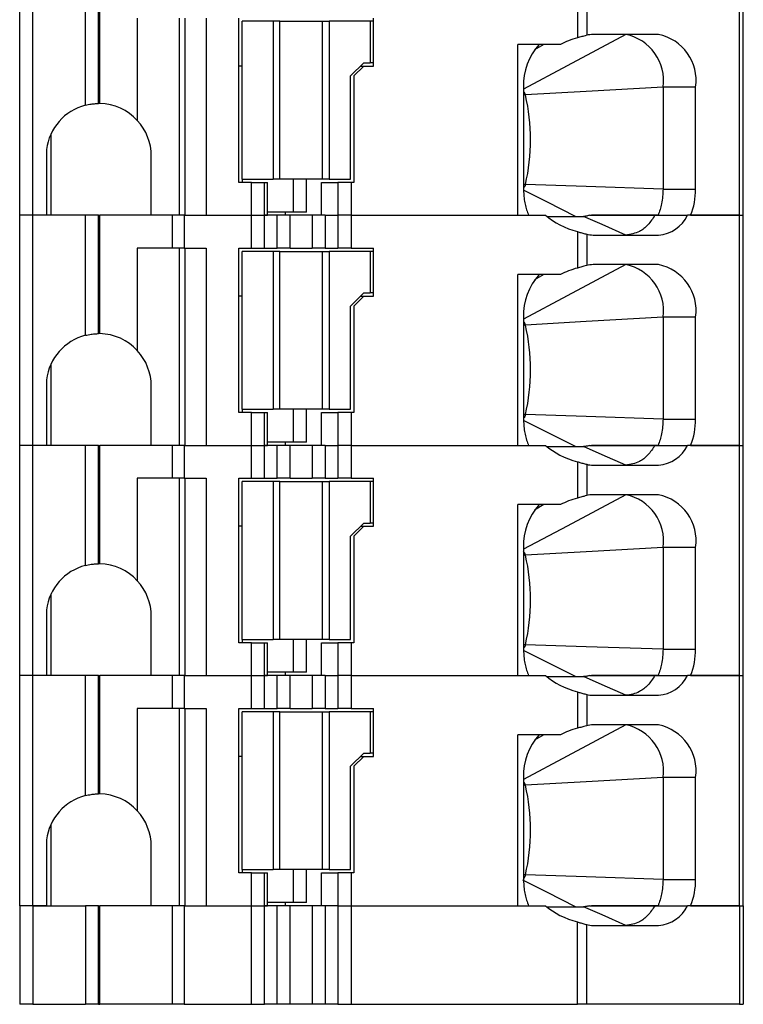
# Model space of a CAD drawing. Units: inches. Extents: x 0.1 to 16.9, y 0.1 to 10.9.
# Drawn here: x 3 to 3.4, y 3.9 to 4.5 of the extents above; entities that cross this region are included whole.
import ezdxf

# ---------------------------------------------------------------- set-up
doc = ezdxf.new("R2010")
doc.units = ezdxf.units.IN
doc.header["$MEASUREMENT"] = 0

msp = doc.modelspace()

# ---------------------------------------------------------------- linework, layer by layer
at = {"color": 7, "linetype": 'Continuous', "lineweight": 25}
for p, q in [((2.98507, 4.39424), (2.98507, 4.53204)), ((2.99295, 4.39424), (2.99295, 4.53204)), ((3.02444, 4.46017), (3.02444, 4.53204)), ((3.03232, 4.46117), (3.03232, 4.53204)), ((3.03312, 4.46116), (3.03312, 4.53204)), ((3.41584, 4.39424), (3.41584, 4.53204)), ((3.41815, 4.39424), (3.41815, 4.53204)), ((3.31885, 4.52227), (3.31885, 4.50047)), ((3.32441, 4.52073), (3.32441, 4.50201)), ((3.05546, 4.51235), (3.05546, 4.45104)), ((3.08074, 4.39424), (3.08074, 4.51235)), ((3.08395, 4.51235), (3.08395, 4.39424)), ((3.09666, 4.51235), (3.09666, 4.39424)), ((3.11618, 4.41393), (3.11618, 4.51235)), ((3.11815, 4.4159), (3.11815, 4.51039)), ((3.13681, 4.51039), (3.11815, 4.51039)), ((3.13681, 4.51039), (3.13681, 4.4159)), ((3.14078, 4.51039), (3.13681, 4.51039)), ((3.14078, 4.4159), (3.14078, 4.51039)), ((3.14078, 4.51039), (3.16637, 4.51039)), ((3.16637, 4.4159), (3.16637, 4.51039)), ((3.16637, 4.51039), (3.17035, 4.51039)), ((3.17035, 4.51039), (3.17035, 4.4159)), ((3.19492, 4.51039), (3.17035, 4.51039)), ((3.19492, 4.51039), (3.19492, 4.48558)), ((3.19689, 4.51039), (3.19492, 4.51039)), ((3.19689, 4.48361), (3.19689, 4.51235)), ((3.36734, 4.50251), (3.32837, 4.50251)), ((3.30866, 4.49661), (3.28313, 4.49661)), ((3.28313, 4.39424), (3.28313, 4.49661)), ((3.11815, 4.48361), (3.11618, 4.48361)), ((3.19098, 4.48558), (3.18311, 4.47771)), ((3.19098, 4.48361), (3.18507, 4.47771)), ((3.18901, 4.48361), (3.19098, 4.48361)), ((3.19098, 4.48558), (3.19492, 4.48558)), ((3.19098, 4.48361), (3.19689, 4.48361)), ((3.19689, 4.48558), (3.19492, 4.48558)), ((3.18311, 4.4159), (3.18311, 4.47771)), ((3.18507, 4.47771), (3.18507, 4.41393)), ((3.28661, 4.47102), (3.28661, 4.40999)), ((3.38961, 4.47102), (3.37013, 4.47102)), ((3.37013, 4.47102), (3.37013, 4.40999)), ((3.38961, 4.40999), (3.38961, 4.47102)), ((3.00382, 4.39424), (3.00382, 4.4431)), ((3.00107, 4.43361), (3.00107, 4.39424)), ((3.06381, 4.39424), (3.06381, 4.42968)), ((3.11815, 4.4159), (3.13681, 4.4159)), ((3.11815, 4.4159), (3.11815, 4.41393)), ((3.14078, 4.4159), (3.13681, 4.4159)), ((3.16637, 4.4159), (3.14078, 4.4159)), ((3.1488, 4.4159), (3.1488, 4.39621)), ((3.15667, 4.39621), (3.15667, 4.4159)), ((3.17035, 4.4159), (3.16637, 4.4159)), ((3.17035, 4.4159), (3.18311, 4.4159)), ((3.1238, 4.41393), (3.11618, 4.41393)), ((3.1238, 4.39424), (3.1238, 4.41393)), ((3.1238, 4.41393), (3.13164, 4.41393)), ((3.13164, 4.39424), (3.13164, 4.41393)), ((3.13164, 4.41393), (3.13343, 4.41393)), ((3.13343, 4.39424), (3.13343, 4.41393)), ((3.16562, 4.39424), (3.16562, 4.41393)), ((3.16562, 4.41393), (3.17551, 4.41393)), ((3.17551, 4.41393), (3.17551, 4.39424)), ((3.18336, 4.41393), (3.17551, 4.41393)), ((3.18336, 4.41393), (3.18336, 4.39424)), ((3.18507, 4.41393), (3.18336, 4.41393)), ((3.37013, 4.40999), (3.38961, 4.40999)), ((2.99295, 4.39424), (2.98507, 4.39424)), ((2.98507, 4.25645), (2.98507, 4.39424)), ((3.00107, 4.39424), (2.99295, 4.39424)), ((2.99295, 4.25645), (2.99295, 4.39424)), ((3.02444, 4.39424), (2.99295, 4.39424)), ((3.02444, 4.32238), (3.02444, 4.39424)), ((3.03232, 4.39424), (3.02444, 4.39424)), ((3.03232, 4.32338), (3.03232, 4.39424)), ((3.03232, 4.39424), (3.03312, 4.39424)), ((3.03312, 4.32337), (3.03312, 4.39424)), ((3.07634, 4.39424), (3.03312, 4.39424)), ((3.07634, 4.39424), (3.07634, 4.37456)), ((3.08342, 4.39424), (3.07634, 4.39424)), ((3.08342, 4.39424), (3.08342, 4.37456)), ((3.08342, 4.39424), (3.1238, 4.39424)), ((3.09666, 4.39424), (3.1238, 4.39424)), ((3.1238, 4.39424), (3.13164, 4.39424)), ((3.1238, 4.37456), (3.1238, 4.39424)), ((3.13164, 4.39424), (3.13343, 4.39424)), ((3.13164, 4.37456), (3.13164, 4.39424)), ((3.13917, 4.39424), (3.13164, 4.39424)), ((3.1488, 4.39621), (3.13343, 4.39621)), ((3.13917, 4.37456), (3.13917, 4.39424)), ((3.14701, 4.39424), (3.13917, 4.39424)), ((3.14419, 4.39424), (3.14419, 4.39621)), ((3.14701, 4.37456), (3.14701, 4.39424)), ((3.16014, 4.39424), (3.14701, 4.39424)), ((3.15667, 4.39621), (3.1488, 4.39621)), ((3.16014, 4.39424), (3.16014, 4.37456)), ((3.16799, 4.39424), (3.16014, 4.39424)), ((3.16799, 4.39424), (3.17551, 4.39424)), ((3.16799, 4.39424), (3.16799, 4.37456)), ((3.18336, 4.39424), (3.17551, 4.39424)), ((3.17551, 4.39424), (3.17551, 4.37456)), ((3.18336, 4.39424), (3.28313, 4.39424)), ((3.18336, 4.39424), (3.18336, 4.37456)), ((3.18336, 4.39424), (3.29986, 4.39424)), ((3.30062, 4.39359), (3.32247, 4.39359)), ((3.36524, 4.39424), (3.38473, 4.39424)), ((3.41584, 4.39424), (3.38473, 4.39424)), ((3.38663, 4.39424), (3.41584, 4.39424)), ((3.41584, 4.39424), (3.41815, 4.39424)), ((3.41584, 4.25645), (3.41584, 4.39424)), ((3.41815, 4.25645), (3.41815, 4.39424)), ((3.31885, 4.38448), (3.31885, 4.36267)), ((3.32441, 4.38293), (3.32441, 4.36422)), ((3.32837, 4.38243), (3.36734, 4.38243)), ((3.05546, 4.37456), (3.05546, 4.31325)), ((3.07634, 4.37456), (3.05546, 4.37456)), ((3.08342, 4.37456), (3.07634, 4.37456)), ((3.08074, 4.25645), (3.08074, 4.37456)), ((3.08342, 4.37456), (3.09666, 4.37456)), ((3.08395, 4.37456), (3.08395, 4.25645)), ((3.09666, 4.37456), (3.09666, 4.25645)), ((3.11618, 4.37456), (3.1238, 4.37456)), ((3.11618, 4.27613), (3.11618, 4.37456)), ((3.11815, 4.2781), (3.11815, 4.37259)), ((3.13681, 4.37259), (3.11815, 4.37259)), ((3.1238, 4.37456), (3.13164, 4.37456)), ((3.13164, 4.37456), (3.13917, 4.37456)), ((3.13681, 4.37259), (3.13681, 4.2781)), ((3.14078, 4.37259), (3.13681, 4.37259)), ((3.14701, 4.37456), (3.13917, 4.37456)), ((3.14078, 4.2781), (3.14078, 4.37259)), ((3.14078, 4.37259), (3.16637, 4.37259)), ((3.14701, 4.37456), (3.16014, 4.37456)), ((3.16799, 4.37456), (3.16014, 4.37456)), ((3.16637, 4.2781), (3.16637, 4.37259)), ((3.16637, 4.37259), (3.17035, 4.37259)), ((3.16799, 4.37456), (3.17551, 4.37456)), ((3.17035, 4.37259), (3.17035, 4.2781)), ((3.19492, 4.37259), (3.17035, 4.37259)), ((3.18336, 4.37456), (3.17551, 4.37456)), ((3.18336, 4.37456), (3.19689, 4.37456)), ((3.19492, 4.37259), (3.19492, 4.34779)), ((3.19689, 4.37259), (3.19492, 4.37259)), ((3.19689, 4.34582), (3.19689, 4.37456)), ((3.36734, 4.36472), (3.32837, 4.36472)), ((3.30866, 4.35881), (3.28313, 4.35881)), ((3.28313, 4.25645), (3.28313, 4.35881)), ((3.11815, 4.34582), (3.11618, 4.34582)), ((3.19098, 4.34779), (3.18311, 4.33991)), ((3.19098, 4.34582), (3.18507, 4.33991)), ((3.18901, 4.34582), (3.19098, 4.34582)), ((3.19098, 4.34779), (3.19492, 4.34779)), ((3.19098, 4.34582), (3.19689, 4.34582)), ((3.19689, 4.34779), (3.19492, 4.34779)), ((3.18311, 4.2781), (3.18311, 4.33991)), ((3.18507, 4.33991), (3.18507, 4.27613)), ((3.28661, 4.33322), (3.28661, 4.2722)), ((3.38961, 4.33322), (3.37013, 4.33322)), ((3.37013, 4.33322), (3.37013, 4.2722)), ((3.38961, 4.2722), (3.38961, 4.33322)), ((3.00382, 4.25645), (3.00382, 4.3053)), ((3.00107, 4.29582), (3.00107, 4.25645)), ((3.06381, 4.25645), (3.06381, 4.29188)), ((3.1238, 4.27613), (3.11618, 4.27613)), ((3.11815, 4.2781), (3.13681, 4.2781)), ((3.11815, 4.2781), (3.11815, 4.27613)), ((3.1238, 4.25645), (3.1238, 4.27613)), ((3.1238, 4.27613), (3.13164, 4.27613)), ((3.13164, 4.25645), (3.13164, 4.27613)), ((3.13164, 4.27613), (3.13343, 4.27613)), ((3.13343, 4.25645), (3.13343, 4.27613)), ((3.14078, 4.2781), (3.13681, 4.2781)), ((3.16637, 4.2781), (3.14078, 4.2781)), ((3.1488, 4.2781), (3.1488, 4.25842)), ((3.15667, 4.25842), (3.15667, 4.2781)), ((3.16562, 4.25645), (3.16562, 4.27613)), ((3.16562, 4.27613), (3.17551, 4.27613)), ((3.17035, 4.2781), (3.16637, 4.2781)), ((3.17035, 4.2781), (3.18311, 4.2781)), ((3.17551, 4.27613), (3.17551, 4.25645)), ((3.18336, 4.27613), (3.17551, 4.27613)), ((3.18336, 4.27613), (3.18336, 4.25645)), ((3.18507, 4.27613), (3.18336, 4.27613)), ((3.37013, 4.2722), (3.38961, 4.2722)), ((3.1488, 4.25842), (3.13343, 4.25842)), ((3.14419, 4.25645), (3.14419, 4.25842)), ((3.15667, 4.25842), (3.1488, 4.25842)), ((2.99295, 4.25645), (2.98507, 4.25645)), ((2.98507, 4.11865), (2.98507, 4.25645)), ((3.00107, 4.25645), (2.99295, 4.25645)), ((2.99295, 4.11865), (2.99295, 4.25645)), ((3.02444, 4.25645), (2.99295, 4.25645)), ((3.02444, 4.18458), (3.02444, 4.25645)), ((3.03232, 4.25645), (3.02444, 4.25645)), ((3.03232, 4.18558), (3.03232, 4.25645)), ((3.03232, 4.25645), (3.03312, 4.25645)), ((3.03312, 4.18557), (3.03312, 4.25645)), ((3.07634, 4.25645), (3.03312, 4.25645)), ((3.07634, 4.25645), (3.07634, 4.23676)), ((3.08342, 4.25645), (3.07634, 4.25645)), ((3.08342, 4.25645), (3.08342, 4.23676)), ((3.08342, 4.25645), (3.1238, 4.25645)), ((3.09666, 4.25645), (3.1238, 4.25645)), ((3.1238, 4.25645), (3.13164, 4.25645)), ((3.1238, 4.23676), (3.1238, 4.25645)), ((3.13164, 4.25645), (3.13343, 4.25645)), ((3.13164, 4.23676), (3.13164, 4.25645)), ((3.13917, 4.25645), (3.13164, 4.25645)), ((3.13917, 4.23676), (3.13917, 4.25645)), ((3.14701, 4.25645), (3.13917, 4.25645)), ((3.14701, 4.23676), (3.14701, 4.25645)), ((3.16014, 4.25645), (3.14701, 4.25645)), ((3.16014, 4.25645), (3.16014, 4.23676)), ((3.16799, 4.25645), (3.16014, 4.25645)), ((3.16799, 4.25645), (3.17551, 4.25645)), ((3.16799, 4.25645), (3.16799, 4.23676)), ((3.18336, 4.25645), (3.17551, 4.25645)), ((3.17551, 4.25645), (3.17551, 4.23676)), ((3.18336, 4.25645), (3.28313, 4.25645)), ((3.18336, 4.25645), (3.18336, 4.23676)), ((3.18336, 4.25645), (3.29986, 4.25645)), ((3.30062, 4.25579), (3.32247, 4.25579)), ((3.36524, 4.25645), (3.38473, 4.25645)), ((3.41584, 4.25645), (3.38473, 4.25645)), ((3.38663, 4.25645), (3.41584, 4.25645)), ((3.41584, 4.25645), (3.41815, 4.25645)), ((3.41584, 4.11865), (3.41584, 4.25645)), ((3.41815, 4.11865), (3.41815, 4.25645)), ((3.31885, 4.24668), (3.31885, 4.22488)), ((3.32441, 4.24514), (3.32441, 4.22642)), ((3.32837, 4.24464), (3.36734, 4.24464)), ((3.05546, 4.23676), (3.05546, 4.17545)), ((3.07634, 4.23676), (3.05546, 4.23676)), ((3.08342, 4.23676), (3.07634, 4.23676)), ((3.08074, 4.11865), (3.08074, 4.23676)), ((3.08342, 4.23676), (3.09666, 4.23676)), ((3.08395, 4.23676), (3.08395, 4.11865)), ((3.09666, 4.23676), (3.09666, 4.11865)), ((3.11618, 4.23676), (3.1238, 4.23676)), ((3.11618, 4.13834), (3.11618, 4.23676)), ((3.13681, 4.23479), (3.11815, 4.23479)), ((3.11815, 4.14031), (3.11815, 4.23479)), ((3.1238, 4.23676), (3.13164, 4.23676)), ((3.13164, 4.23676), (3.13917, 4.23676)), ((3.13681, 4.23479), (3.13681, 4.14031)), ((3.14078, 4.23479), (3.13681, 4.23479)), ((3.14701, 4.23676), (3.13917, 4.23676)), ((3.14078, 4.14031), (3.14078, 4.23479)), ((3.14078, 4.23479), (3.16637, 4.23479)), ((3.14701, 4.23676), (3.16014, 4.23676)), ((3.16799, 4.23676), (3.16014, 4.23676)), ((3.16637, 4.14031), (3.16637, 4.23479)), ((3.16637, 4.23479), (3.17035, 4.23479)), ((3.16799, 4.23676), (3.17551, 4.23676)), ((3.17035, 4.23479), (3.17035, 4.14031)), ((3.19492, 4.23479), (3.17035, 4.23479)), ((3.18336, 4.23676), (3.17551, 4.23676)), ((3.18336, 4.23676), (3.19689, 4.23676)), ((3.19492, 4.23479), (3.19492, 4.20999)), ((3.19689, 4.23479), (3.19492, 4.23479)), ((3.19689, 4.20802), (3.19689, 4.23676)), ((3.36734, 4.22692), (3.32837, 4.22692)), ((3.30866, 4.22102), (3.28313, 4.22102)), ((3.28313, 4.11865), (3.28313, 4.22102)), ((3.19098, 4.20999), (3.18311, 4.20212)), ((3.19098, 4.20999), (3.19492, 4.20999)), ((3.19689, 4.20999), (3.19492, 4.20999)), ((3.11815, 4.20802), (3.11618, 4.20802)), ((3.19098, 4.20802), (3.18507, 4.20212)), ((3.18901, 4.20802), (3.19098, 4.20802)), ((3.19098, 4.20802), (3.19689, 4.20802)), ((3.18311, 4.14031), (3.18311, 4.20212)), ((3.18507, 4.20212), (3.18507, 4.13834)), ((3.28661, 4.19542), (3.28661, 4.1344)), ((3.38961, 4.19542), (3.37013, 4.19542)), ((3.37013, 4.19542), (3.37013, 4.1344)), ((3.38961, 4.1344), (3.38961, 4.19542)), ((3.00382, 4.11865), (3.00382, 4.16751)), ((3.00107, 4.15802), (3.00107, 4.11865)), ((3.06381, 4.11865), (3.06381, 4.15409)), ((3.11815, 4.14031), (3.13681, 4.14031)), ((3.11815, 4.14031), (3.11815, 4.13834)), ((3.14078, 4.14031), (3.13681, 4.14031)), ((3.16637, 4.14031), (3.14078, 4.14031)), ((3.1488, 4.14031), (3.1488, 4.12062)), ((3.15667, 4.12062), (3.15667, 4.14031)), ((3.17035, 4.14031), (3.16637, 4.14031)), ((3.17035, 4.14031), (3.18311, 4.14031)), ((3.1238, 4.13834), (3.11618, 4.13834)), ((3.1238, 4.11865), (3.1238, 4.13834)), ((3.1238, 4.13834), (3.13164, 4.13834)), ((3.13164, 4.11865), (3.13164, 4.13834)), ((3.13164, 4.13834), (3.13343, 4.13834)), ((3.13343, 4.11865), (3.13343, 4.13834)), ((3.16562, 4.11865), (3.16562, 4.13834)), ((3.16562, 4.13834), (3.17551, 4.13834)), ((3.17551, 4.13834), (3.17551, 4.11865)), ((3.18336, 4.13834), (3.17551, 4.13834)), ((3.18336, 4.13834), (3.18336, 4.11865)), ((3.18507, 4.13834), (3.18336, 4.13834)), ((3.37013, 4.1344), (3.38961, 4.1344)), ((2.99295, 4.11865), (2.98507, 4.11865)), ((2.98507, 3.98086), (2.98507, 4.11865)), ((3.00107, 4.11865), (2.99295, 4.11865)), ((2.99295, 3.98086), (2.99295, 4.11865)), ((3.02444, 4.11865), (2.99295, 4.11865)), ((3.02444, 4.04679), (3.02444, 4.11865)), ((3.03232, 4.11865), (3.02444, 4.11865)), ((3.03232, 4.04779), (3.03232, 4.11865)), ((3.03232, 4.11865), (3.03312, 4.11865)), ((3.03312, 4.04778), (3.03312, 4.11865)), ((3.07634, 4.11865), (3.03312, 4.11865)), ((3.07634, 4.11865), (3.07634, 4.09897)), ((3.08342, 4.11865), (3.07634, 4.11865)), ((3.08342, 4.11865), (3.08342, 4.09897)), ((3.08342, 4.11865), (3.1238, 4.11865)), ((3.09666, 4.11865), (3.1238, 4.11865)), ((3.1238, 4.11865), (3.13164, 4.11865)), ((3.1238, 4.09897), (3.1238, 4.11865)), ((3.13164, 4.11865), (3.13343, 4.11865)), ((3.13164, 4.09897), (3.13164, 4.11865)), ((3.13917, 4.11865), (3.13164, 4.11865)), ((3.1488, 4.12062), (3.13343, 4.12062)), ((3.13917, 4.09897), (3.13917, 4.11865)), ((3.14701, 4.11865), (3.13917, 4.11865)), ((3.14419, 4.11865), (3.14419, 4.12062)), ((3.14701, 4.09897), (3.14701, 4.11865)), ((3.16014, 4.11865), (3.14701, 4.11865)), ((3.15667, 4.12062), (3.1488, 4.12062)), ((3.16014, 4.11865), (3.16014, 4.09897)), ((3.16799, 4.11865), (3.16014, 4.11865)), ((3.16799, 4.11865), (3.17551, 4.11865)), ((3.16799, 4.11865), (3.16799, 4.09897)), ((3.18336, 4.11865), (3.17551, 4.11865)), ((3.17551, 4.11865), (3.17551, 4.09897)), ((3.18336, 4.11865), (3.28313, 4.11865)), ((3.18336, 4.11865), (3.18336, 4.09897)), ((3.18336, 4.11865), (3.29986, 4.11865)), ((3.30062, 4.118), (3.32247, 4.118)), ((3.36524, 4.11865), (3.38473, 4.11865)), ((3.41584, 4.11865), (3.38473, 4.11865)), ((3.38663, 4.11865), (3.41584, 4.11865)), ((3.41584, 4.11865), (3.41815, 4.11865)), ((3.41584, 3.98086), (3.41584, 4.11865)), ((3.41815, 3.98086), (3.41815, 4.11865)), ((3.31885, 4.10888), (3.31885, 4.08708)), ((3.32441, 4.10734), (3.32441, 4.08863)), ((3.32837, 4.10684), (3.36734, 4.10684)), ((3.05546, 4.09897), (3.05546, 4.03766)), ((3.07634, 4.09897), (3.05546, 4.09897)), ((3.08342, 4.09897), (3.07634, 4.09897)), ((3.08074, 3.98086), (3.08074, 4.09897)), ((3.08342, 4.09897), (3.09666, 4.09897)), ((3.08395, 4.09897), (3.08395, 3.98086)), ((3.09666, 4.09897), (3.09666, 3.98086)), ((3.11618, 4.09897), (3.1238, 4.09897)), ((3.11618, 4.00054), (3.11618, 4.09897)), ((3.1238, 4.09897), (3.13164, 4.09897)), ((3.13164, 4.09897), (3.13917, 4.09897)), ((3.14701, 4.09897), (3.13917, 4.09897)), ((3.14701, 4.09897), (3.16014, 4.09897)), ((3.16799, 4.09897), (3.16014, 4.09897)), ((3.16799, 4.09897), (3.17551, 4.09897)), ((3.18336, 4.09897), (3.17551, 4.09897)), ((3.18336, 4.09897), (3.19689, 4.09897)), ((3.19689, 4.07023), (3.19689, 4.09897)), ((3.13681, 4.097), (3.11815, 4.097)), ((3.11815, 4.00251), (3.11815, 4.097)), ((3.13681, 4.097), (3.13681, 4.00251)), ((3.14078, 4.097), (3.13681, 4.097)), ((3.14078, 4.00251), (3.14078, 4.097)), ((3.14078, 4.097), (3.16637, 4.097)), ((3.16637, 4.00251), (3.16637, 4.097)), ((3.16637, 4.097), (3.17035, 4.097)), ((3.17035, 4.097), (3.17035, 4.00251)), ((3.19492, 4.097), (3.17035, 4.097)), ((3.19492, 4.097), (3.19492, 4.0722)), ((3.19689, 4.097), (3.19492, 4.097)), ((3.36734, 4.08913), (3.32837, 4.08913)), ((3.30866, 4.08322), (3.28313, 4.08322)), ((3.28313, 3.98086), (3.28313, 4.08322)), ((3.11815, 4.07023), (3.11618, 4.07023)), ((3.19098, 4.0722), (3.18311, 4.06432)), ((3.19098, 4.07023), (3.18507, 4.06432)), ((3.18901, 4.07023), (3.19098, 4.07023)), ((3.19098, 4.0722), (3.19492, 4.0722)), ((3.19098, 4.07023), (3.19689, 4.07023)), ((3.19689, 4.0722), (3.19492, 4.0722)), ((3.18311, 4.00251), (3.18311, 4.06432)), ((3.18507, 4.06432), (3.18507, 4.00054)), ((3.28661, 4.05763), (3.28661, 3.99661)), ((3.38961, 4.05763), (3.37013, 4.05763)), ((3.37013, 4.05763), (3.37013, 3.99661)), ((3.38961, 3.99661), (3.38961, 4.05763)), ((3.00382, 3.98086), (3.00382, 4.02971)), ((3.00107, 4.02022), (3.00107, 3.98086)), ((3.06381, 3.98086), (3.06381, 4.01629)), ((3.1238, 4.00054), (3.11618, 4.00054)), ((3.11815, 4.00251), (3.13681, 4.00251)), ((3.11815, 4.00251), (3.11815, 4.00054)), ((3.1238, 3.98086), (3.1238, 4.00054)), ((3.1238, 4.00054), (3.13164, 4.00054)), ((3.13164, 3.98086), (3.13164, 4.00054)), ((3.13164, 4.00054), (3.13343, 4.00054)), ((3.13343, 3.98086), (3.13343, 4.00054)), ((3.14078, 4.00251), (3.13681, 4.00251)), ((3.16637, 4.00251), (3.14078, 4.00251)), ((3.1488, 4.00251), (3.1488, 3.98283)), ((3.15667, 3.98283), (3.15667, 4.00251)), ((3.16562, 3.98086), (3.16562, 4.00054)), ((3.16562, 4.00054), (3.17551, 4.00054)), ((3.17035, 4.00251), (3.16637, 4.00251)), ((3.17035, 4.00251), (3.18311, 4.00251)), ((3.17551, 4.00054), (3.17551, 3.98086)), ((3.18336, 4.00054), (3.17551, 4.00054)), ((3.18336, 4.00054), (3.18336, 3.98086)), ((3.18507, 4.00054), (3.18336, 4.00054)), ((3.37013, 3.99661), (3.38961, 3.99661)), ((2.98507, 3.98086), (2.98507, 3.9218)), ((2.99295, 3.98086), (2.98507, 3.98086)), ((2.99295, 3.98086), (2.99295, 3.9218)), ((2.99295, 3.98086), (3.02444, 3.98086)), ((3.00107, 3.98086), (2.99295, 3.98086)), ((3.02444, 3.98086), (3.02444, 3.9218)), ((3.03232, 3.98086), (3.02444, 3.98086)), ((3.03232, 3.9218), (3.03232, 3.98086)), ((3.03232, 3.98086), (3.03312, 3.98086)), ((3.03312, 3.9218), (3.03312, 3.98086)), ((3.07634, 3.98086), (3.03312, 3.98086)), ((3.07634, 3.98086), (3.07634, 3.9218)), ((3.08342, 3.98086), (3.07634, 3.98086)), ((3.08342, 3.98086), (3.08342, 3.9218)), ((3.08342, 3.98086), (3.1238, 3.98086)), ((3.09666, 3.98086), (3.1238, 3.98086)), ((3.1238, 3.9218), (3.1238, 3.98086)), ((3.1238, 3.98086), (3.13164, 3.98086)), ((3.13164, 3.9218), (3.13164, 3.98086)), ((3.13917, 3.98086), (3.13164, 3.98086)), ((3.13164, 3.98086), (3.13343, 3.98086)), ((3.1488, 3.98283), (3.13343, 3.98283)), ((3.13917, 3.9218), (3.13917, 3.98086)), ((3.14701, 3.98086), (3.13917, 3.98086)), ((3.14419, 3.98086), (3.14419, 3.98283)), ((3.14701, 3.9218), (3.14701, 3.98086)), ((3.16014, 3.98086), (3.14701, 3.98086)), ((3.15667, 3.98283), (3.1488, 3.98283)), ((3.16014, 3.98086), (3.16014, 3.9218)), ((3.16799, 3.98086), (3.16014, 3.98086)), ((3.16799, 3.98086), (3.16799, 3.9218)), ((3.17551, 3.98086), (3.16799, 3.98086)), ((3.17551, 3.98086), (3.17551, 3.9218)), ((3.17551, 3.98086), (3.18336, 3.98086)), ((3.18336, 3.98086), (3.18336, 3.9218)), ((3.18336, 3.98086), (3.29986, 3.98086)), ((3.18336, 3.98086), (3.28313, 3.98086)), ((3.30062, 3.9802), (3.32247, 3.9802)), ((3.36524, 3.98086), (3.38473, 3.98086)), ((3.41584, 3.98086), (3.38473, 3.98086)), ((3.38663, 3.98086), (3.41584, 3.98086)), ((3.41584, 3.98086), (3.41584, 3.9218)), ((3.41584, 3.98086), (3.41815, 3.98086)), ((3.41815, 3.98086), (3.41815, 3.9218)), ((3.31885, 3.9218), (3.31885, 3.97109)), ((3.32441, 3.9218), (3.32441, 3.96955)), ((3.32837, 3.96905), (3.36734, 3.96905)), ((2.99295, 3.9218), (2.98507, 3.9218)), ((2.99295, 3.9218), (3.02444, 3.9218)), ((3.03232, 3.9218), (3.02444, 3.9218)), ((3.03232, 3.9218), (3.03312, 3.9218)), ((3.07634, 3.9218), (3.03312, 3.9218)), ((3.08342, 3.9218), (3.07634, 3.9218)), ((3.08342, 3.9218), (3.1238, 3.9218)), ((3.1238, 3.9218), (3.13164, 3.9218)), ((3.13917, 3.9218), (3.13164, 3.9218)), ((3.14701, 3.9218), (3.13917, 3.9218)), ((3.16014, 3.9218), (3.14701, 3.9218)), ((3.16799, 3.9218), (3.16014, 3.9218)), ((3.17551, 3.9218), (3.16799, 3.9218)), ((3.17551, 3.9218), (3.18336, 3.9218)), ((3.18336, 3.9218), (3.31885, 3.9218)), ((3.32441, 3.9218), (3.31885, 3.9218)), ((3.41584, 3.9218), (3.32441, 3.9218)), ((3.41584, 3.9218), (3.41815, 3.9218))]:
    msp.add_line(p, q, dxfattribs=at)
at = {"color": 8, "linetype": 'Continuous', "lineweight": 25}
for p, q in [((3.29881, 4.49661), (3.29324, 4.49334)), ((3.28778, 4.46633), (3.28661, 4.46633)), ((3.28778, 4.41271), (3.28661, 4.41271)), ((3.29881, 4.35881), (3.29324, 4.35555)), ((3.28778, 4.32853), (3.28661, 4.32853)), ((3.28778, 4.27491), (3.28661, 4.27491)), ((3.29881, 4.22102), (3.29324, 4.21775)), ((3.28778, 4.19074), (3.28661, 4.19074)), ((3.28778, 4.13712), (3.28661, 4.13712)), ((3.29881, 4.08322), (3.29324, 4.07995)), ((3.28778, 4.05294), (3.28661, 4.05294)), ((3.28778, 3.99932), (3.28661, 3.99932))]:
    msp.add_line(p, q, dxfattribs=at)
at = {"color": 8, "linetype": 'Continuous', "lineweight": 25, "flags": 128}
for points in [[(3.34786, 4.50251), (3.31273, 4.48377), (3.28661, 4.46984)], [(3.3178, 4.39359), (3.3009, 4.40207), (3.28666, 4.40922)], [(3.34786, 4.36472), (3.31273, 4.34598), (3.28661, 4.33204)], [(3.3178, 4.25579), (3.3009, 4.26428), (3.28666, 4.27143)], [(3.34786, 4.22692), (3.31273, 4.20818), (3.28661, 4.19425)], [(3.3178, 4.118), (3.3009, 4.12648), (3.28666, 4.13363)], [(3.34786, 4.08913), (3.31273, 4.07039), (3.28661, 4.05645)], [(3.3178, 3.9802), (3.3009, 3.98869), (3.28623, 3.99605)]]:
    msp.add_lwpolyline(points, dxfattribs=at)
at = {"color": 7, "linetype": 'Continuous', "lineweight": 25, "flags": 128}
for points in [[(3.37013, 4.47102), (3.32401, 4.46839), (3.28778, 4.46633)], [(3.37013, 4.40999), (3.32401, 4.41151), (3.28778, 4.41271)], [(3.34786, 4.38243), (3.33364, 4.38868), (3.32247, 4.39359)], [(3.37013, 4.33322), (3.32401, 4.3306), (3.28778, 4.32853)], [(3.37013, 4.2722), (3.32401, 4.27372), (3.28778, 4.27491)], [(3.34786, 4.24464), (3.33364, 4.25088), (3.32247, 4.25579)], [(3.37013, 4.19542), (3.32401, 4.1928), (3.28778, 4.19074)], [(3.37013, 4.1344), (3.32401, 4.13592), (3.28778, 4.13712)], [(3.34786, 4.10684), (3.33364, 4.11309), (3.32247, 4.118)], [(3.37013, 4.05763), (3.32401, 4.055), (3.28778, 4.05294)], [(3.37013, 3.99661), (3.32401, 3.99813), (3.28778, 3.99932)], [(3.34786, 3.96905), (3.33364, 3.97529), (3.32247, 3.9802)]]:
    msp.add_lwpolyline(points, dxfattribs=at)
at = {"color": 7, "linetype": 'Continuous', "lineweight": 25}
for centre, radius, start, end in [((3.32838, 4.48654), 0.01597, 90.04033, 104.37866), ((3.34229, 4.47495), 0.02812, 351.95039, 78.57847), ((3.36178, 4.47495), 0.02812, 351.9497, 78.57916), ((3.32336, 4.47216), 0.03677, 138.32505, 181.77915), ((3.28386, 4.46554), 0.004, 11.29518, 46.48659), ((3.17005, 4.43952), 0.12074, 347.17143, 12.82857), ((3.03232, 4.42968), 0.0315, 104.47751, 172.8249), ((3.03232, 4.42968), 0.0315, 42.72102, 88.55018), ((3.03232, 4.42968), 0.0315, 0, 42.72102), ((3.34769, 4.40978), 0.04192, 338.24977, 0.29308), ((3.36596, 4.40317), 0.02078, 273.81526, 334.56666), ((3.32838, 4.39841), 0.01598, 255.62439, 269.95243), ((3.32838, 4.34875), 0.01596, 90.04108, 104.38209), ((3.34229, 4.33716), 0.02812, 351.95039, 78.57847), ((3.36178, 4.33716), 0.02812, 351.9497, 78.57916), ((3.32336, 4.33436), 0.03677, 138.32529, 181.77891), ((3.28386, 4.32775), 0.004, 11.29123, 46.4939), ((3.17005, 4.30172), 0.12074, 347.1714, 12.8286), ((3.03232, 4.29188), 0.0315, 104.47751, 172.8249), ((3.03232, 4.29188), 0.0315, 42.72102, 88.55018), ((3.03232, 4.29188), 0.0315, 0, 42.72102), ((3.34769, 4.27198), 0.04192, 338.24977, 0.29308), ((3.36596, 4.26537), 0.02078, 273.81526, 334.56666), ((3.32838, 4.26061), 0.01598, 255.62439, 269.95243), ((3.32838, 4.21095), 0.01597, 90.04479, 104.37838), ((3.34229, 4.19936), 0.02812, 351.9508, 78.57806), ((3.36177, 4.19936), 0.02812, 351.95011, 78.57875), ((3.32336, 4.19657), 0.03677, 138.32529, 181.77891), ((3.28386, 4.18995), 0.004, 11.29123, 46.4939), ((3.17005, 4.16393), 0.12074, 347.17143, 12.82857), ((3.03232, 4.15409), 0.0315, 104.47751, 172.8249), ((3.03232, 4.15409), 0.0315, 42.72102, 88.55018), ((3.03232, 4.15409), 0.0315, 0, 42.72102), ((3.34769, 4.13419), 0.04192, 338.24977, 0.29308), ((3.36596, 4.12758), 0.02078, 273.81477, 334.56714), ((3.32838, 4.12281), 0.01597, 255.62162, 269.95521), ((3.32838, 4.07315), 0.01597, 90.04479, 104.37838), ((3.34229, 4.06157), 0.02812, 351.9508, 78.57806), ((3.36177, 4.06157), 0.02812, 351.95011, 78.57875), ((3.32336, 4.05877), 0.03677, 138.32529, 181.77891), ((3.28386, 4.05216), 0.004, 11.29968, 46.48544), ((3.17005, 4.02613), 0.12074, 347.17143, 12.82857), ((3.03232, 4.01629), 0.0315, 104.47751, 172.8249), ((3.03232, 4.01629), 0.0315, 42.72102, 88.55018), ((3.03232, 4.01629), 0.0315, 0, 42.72102), ((3.3477, 3.99639), 0.04192, 338.24968, 0.29317), ((3.36596, 3.98978), 0.02078, 273.81477, 334.56714), ((3.32838, 3.98502), 0.01597, 255.62162, 269.95521)]:
    msp.add_arc(centre, radius, start, end, dxfattribs=at)
for centre, start_param, end_param in [((3.33463, 4.47102), 1.932959, 2.193165), ((3.33463, 4.41393), 3.816724, 4.350226), ((3.33463, 4.33322), 1.932959, 2.193165), ((3.33463, 4.27613), 3.816724, 4.350226), ((3.33463, 4.19542), 1.932959, 2.193165), ((3.33463, 4.13834), 3.816724, 4.350226), ((3.33463, 4.05763), 1.932959, 2.193165), ((3.33463, 4.00054), 3.816724, 4.350226)]:
    msp.add_ellipse(centre, major_axis=(0.04454, 0), ratio=0.707107, start_param=start_param, end_param=end_param, dxfattribs=at)
for points, knots in [([(3.32441, 4.50201), (3.32387, 4.50187), (3.32299, 4.50163), (3.32151, 4.50121), (3.3202, 4.50084), (3.3193, 4.50059), (3.31885, 4.50047)], [0, 0, 0, 0, 0.339545, 0.55971, 0.779881, 1, 1, 1, 1]), ([(3.02444, 4.46017), (3.02558, 4.46042), (3.02785, 4.46093), (3.03048, 4.46114), (3.03204, 4.46118), (3.03223, 4.46117), (3.03232, 4.46117)], [0, 0, 0, 0, 0.279615, 0.559195, 0.779587, 1, 1, 1, 1]), ([(3.03312, 4.46116), (3.03295, 4.46117), (3.03269, 4.46117), (3.03246, 4.46117), (3.03234, 4.46117), (3.03233, 4.46117), (3.03232, 4.46117)], [0, 0, 0, 0, 0.3400213, 0.5598195, 0.7799842, 1, 1, 1, 1]), ([(3.28778, 4.41271), (3.28765, 4.41229), (3.2874, 4.41144), (3.28687, 4.41088), (3.28661, 4.4106)], [0, 0, 0, 0, 0.495713, 1, 1, 1, 1]), ([(3.28661, 4.40999), (3.28668, 4.40812), (3.28678, 4.40504), (3.28752, 4.40087), (3.28838, 4.39745), (3.28919, 4.39531), (3.28959, 4.39424)], [0, 0, 0, 0, 0.339814, 0.55994, 0.779878, 1, 1, 1, 1]), ([(3.37013, 4.40999), (3.36997, 4.40699), (3.36969, 4.40146), (3.36794, 4.39651), (3.36714, 4.39424)], [0, 0, 0, 0, 0.5425395, 1, 1, 1, 1]), ([(3.32609, 4.39424), (3.32568, 4.39411), (3.32502, 4.39389), (3.32407, 4.39371), (3.32327, 4.39361), (3.32273, 4.39359), (3.32247, 4.39359)], [0, 0, 0, 0, 0.339971, 0.560031, 0.780044, 1, 1, 1, 1]), ([(3.32609, 4.39424), (3.32984, 4.39424), (3.33738, 4.39424), (3.35042, 4.39424), (3.35962, 4.39424), (3.36524, 4.39424)], [0, 0, 0, 0, 0.279193, 0.559466, 1, 1, 1, 1]), ([(3.36714, 4.39424), (3.35987, 4.39424), (3.34688, 4.39424), (3.33331, 4.39424), (3.32735, 4.39424)], [0, 0, 0, 0, 0.560364, 1, 1, 1, 1]), ([(3.36524, 4.39424), (3.36391, 4.39223), (3.36126, 4.38825), (3.35534, 4.3836), (3.35064, 4.38287), (3.34786, 4.38243)], [0, 0, 0, 0, 0.293397, 0.581097, 1, 1, 1, 1]), ([(3.31885, 4.38448), (3.31954, 4.38428), (3.32069, 4.38397), (3.3222, 4.38353), (3.32339, 4.3832), (3.32407, 4.38302), (3.32441, 4.38293)], [0, 0, 0, 0, 0.339642, 0.559781, 0.779923, 1, 1, 1, 1]), ([(3.32441, 4.36422), (3.32387, 4.36407), (3.32299, 4.36384), (3.32151, 4.36342), (3.3202, 4.36304), (3.3193, 4.3628), (3.31885, 4.36267)], [0, 0, 0, 0, 0.339541, 0.559708, 0.77988, 1, 1, 1, 1]), ([(3.02444, 4.32238), (3.02558, 4.32263), (3.02785, 4.32313), (3.03048, 4.32334), (3.03204, 4.32338), (3.03223, 4.32338), (3.03232, 4.32338)], [0, 0, 0, 0, 0.2796129, 0.5591941, 0.7795871, 1, 1, 1, 1]), ([(3.03312, 4.32337), (3.03295, 4.32337), (3.03269, 4.32338), (3.03246, 4.32338), (3.03234, 4.32338), (3.03233, 4.32338), (3.03232, 4.32338)], [0, 0, 0, 0, 0.3400213, 0.5598195, 0.7799842, 1, 1, 1, 1]), ([(3.28778, 4.27491), (3.28765, 4.27449), (3.2874, 4.27364), (3.28687, 4.27309), (3.28661, 4.27281)], [0, 0, 0, 0, 0.495695, 1, 1, 1, 1]), ([(3.28661, 4.2722), (3.28668, 4.27033), (3.28678, 4.26725), (3.28752, 4.26308), (3.28838, 4.25965), (3.28919, 4.25752), (3.28959, 4.25645)], [0, 0, 0, 0, 0.3398135, 0.5599399, 0.7798862, 1, 1, 1, 1]), ([(3.37013, 4.2722), (3.36997, 4.2692), (3.36969, 4.26367), (3.36794, 4.25871), (3.36714, 4.25645)], [0, 0, 0, 0, 0.542548, 1, 1, 1, 1]), ([(3.32609, 4.25645), (3.32568, 4.25631), (3.32502, 4.25609), (3.32407, 4.25591), (3.32327, 4.25581), (3.32273, 4.2558), (3.32247, 4.25579)], [0, 0, 0, 0, 0.339971, 0.560031, 0.780044, 1, 1, 1, 1]), ([(3.32609, 4.25645), (3.32984, 4.25645), (3.33738, 4.25645), (3.35042, 4.25645), (3.35962, 4.25645), (3.36524, 4.25645)], [0, 0, 0, 0, 0.279193, 0.559466, 1, 1, 1, 1]), ([(3.36714, 4.25645), (3.35987, 4.25645), (3.34688, 4.25645), (3.33331, 4.25645), (3.32735, 4.25645)], [0, 0, 0, 0, 0.560364, 1, 1, 1, 1]), ([(3.36524, 4.25645), (3.36391, 4.25444), (3.36126, 4.25046), (3.35534, 4.2458), (3.35064, 4.24507), (3.34786, 4.24464)], [0, 0, 0, 0, 0.293397, 0.581097, 1, 1, 1, 1]), ([(3.31885, 4.24668), (3.31954, 4.24649), (3.32069, 4.24617), (3.3222, 4.24574), (3.32339, 4.2454), (3.32407, 4.24523), (3.32441, 4.24514)], [0, 0, 0, 0, 0.339642, 0.559781, 0.779923, 1, 1, 1, 1]), ([(3.32441, 4.22642), (3.32387, 4.22628), (3.32299, 4.22604), (3.32151, 4.22562), (3.3202, 4.22525), (3.3193, 4.225), (3.31885, 4.22488)], [0, 0, 0, 0, 0.3395467, 0.5597138, 0.7798799, 1, 1, 1, 1]), ([(3.02444, 4.18458), (3.02558, 4.18483), (3.02785, 4.18534), (3.03048, 4.18555), (3.03204, 4.18558), (3.03223, 4.18558), (3.03232, 4.18558)], [0, 0, 0, 0, 0.279613, 0.559194, 0.779587, 1, 1, 1, 1]), ([(3.03312, 4.18557), (3.03295, 4.18558), (3.03269, 4.18558), (3.03246, 4.18558), (3.03234, 4.18558), (3.03233, 4.18558), (3.03232, 4.18558)], [0, 0, 0, 0, 0.3400213, 0.5598195, 0.7799842, 1, 1, 1, 1]), ([(3.28778, 4.13712), (3.28765, 4.1367), (3.2874, 4.13585), (3.28687, 4.13529), (3.28661, 4.13501)], [0, 0, 0, 0, 0.495695, 1, 1, 1, 1]), ([(3.28661, 4.1344), (3.28668, 4.13253), (3.28678, 4.12945), (3.28752, 4.12528), (3.28838, 4.12186), (3.28919, 4.11972), (3.28959, 4.11865)], [0, 0, 0, 0, 0.3398135, 0.5599399, 0.7798862, 1, 1, 1, 1]), ([(3.37013, 4.1344), (3.36997, 4.1314), (3.36969, 4.12587), (3.36794, 4.12092), (3.36714, 4.11865)], [0, 0, 0, 0, 0.542548, 1, 1, 1, 1]), ([(3.32609, 4.11865), (3.32568, 4.11852), (3.32502, 4.1183), (3.32407, 4.11812), (3.32327, 4.11802), (3.32273, 4.118), (3.32247, 4.118)], [0, 0, 0, 0, 0.339971, 0.560031, 0.780044, 1, 1, 1, 1]), ([(3.32609, 4.11865), (3.32984, 4.11865), (3.33738, 4.11865), (3.35042, 4.11865), (3.35962, 4.11865), (3.36524, 4.11865)], [0, 0, 0, 0, 0.279193, 0.559466, 1, 1, 1, 1]), ([(3.36714, 4.11865), (3.35987, 4.11865), (3.34688, 4.11865), (3.33331, 4.11865), (3.32735, 4.11865)], [0, 0, 0, 0, 0.560364, 1, 1, 1, 1]), ([(3.36524, 4.11865), (3.36391, 4.11664), (3.36126, 4.11266), (3.35534, 4.10801), (3.35064, 4.10727), (3.34786, 4.10684)], [0, 0, 0, 0, 0.293397, 0.581097, 1, 1, 1, 1]), ([(3.31885, 4.10888), (3.31954, 4.10869), (3.32069, 4.10837), (3.3222, 4.10794), (3.32339, 4.10761), (3.32407, 4.10743), (3.32441, 4.10734)], [0, 0, 0, 0, 0.339642, 0.559786, 0.779924, 1, 1, 1, 1]), ([(3.32441, 4.08863), (3.32387, 4.08848), (3.32299, 4.08825), (3.32151, 4.08783), (3.3202, 4.08745), (3.3193, 4.08721), (3.31885, 4.08708)], [0, 0, 0, 0, 0.3395467, 0.5597138, 0.7798799, 1, 1, 1, 1]), ([(3.02444, 4.04679), (3.02558, 4.04704), (3.02785, 4.04754), (3.03048, 4.04775), (3.03204, 4.04779), (3.03223, 4.04779), (3.03232, 4.04779)], [0, 0, 0, 0, 0.279613, 0.559194, 0.779587, 1, 1, 1, 1]), ([(3.03312, 4.04778), (3.03295, 4.04778), (3.03269, 4.04779), (3.03246, 4.04779), (3.03234, 4.04779), (3.03233, 4.04779), (3.03232, 4.04779)], [0, 0, 0, 0, 0.3400213, 0.5598195, 0.7799842, 1, 1, 1, 1]), ([(3.28778, 3.99932), (3.28765, 3.9989), (3.2874, 3.99805), (3.28687, 3.9975), (3.28661, 3.99722)], [0, 0, 0, 0, 0.495695, 1, 1, 1, 1]), ([(3.28661, 3.99661), (3.28668, 3.99474), (3.28678, 3.99166), (3.28752, 3.98748), (3.28838, 3.98406), (3.28919, 3.98193), (3.28959, 3.98086)], [0, 0, 0, 0, 0.3398135, 0.5599399, 0.7798862, 1, 1, 1, 1]), ([(3.37013, 3.99661), (3.36997, 3.99361), (3.36969, 3.98807), (3.36794, 3.98312), (3.36714, 3.98086)], [0, 0, 0, 0, 0.542548, 1, 1, 1, 1]), ([(3.32609, 3.98086), (3.32568, 3.98072), (3.32502, 3.9805), (3.32407, 3.98032), (3.32327, 3.98022), (3.32273, 3.98021), (3.32247, 3.9802)], [0, 0, 0, 0, 0.339996, 0.560036, 0.780049, 1, 1, 1, 1]), ([(3.32609, 3.98086), (3.32984, 3.98086), (3.33738, 3.98086), (3.35042, 3.98086), (3.35962, 3.98086), (3.36524, 3.98086)], [0, 0, 0, 0, 0.279193, 0.559466, 1, 1, 1, 1]), ([(3.36714, 3.98086), (3.35987, 3.98086), (3.34688, 3.98086), (3.33331, 3.98086), (3.32735, 3.98086)], [0, 0, 0, 0, 0.560364, 1, 1, 1, 1]), ([(3.36524, 3.98086), (3.36391, 3.97885), (3.36126, 3.97487), (3.35534, 3.97021), (3.35064, 3.96948), (3.34786, 3.96905)], [0, 0, 0, 0, 0.293397, 0.581097, 1, 1, 1, 1]), ([(3.31885, 3.97109), (3.31954, 3.9709), (3.32069, 3.97058), (3.3222, 3.97015), (3.32339, 3.96981), (3.32407, 3.96964), (3.32441, 3.96955)], [0, 0, 0, 0, 0.339642, 0.559761, 0.779924, 1, 1, 1, 1])]:
    msp.add_open_spline(points, degree=3, knots=knots, dxfattribs=at)

doc.saveas('drawing.dxf')
